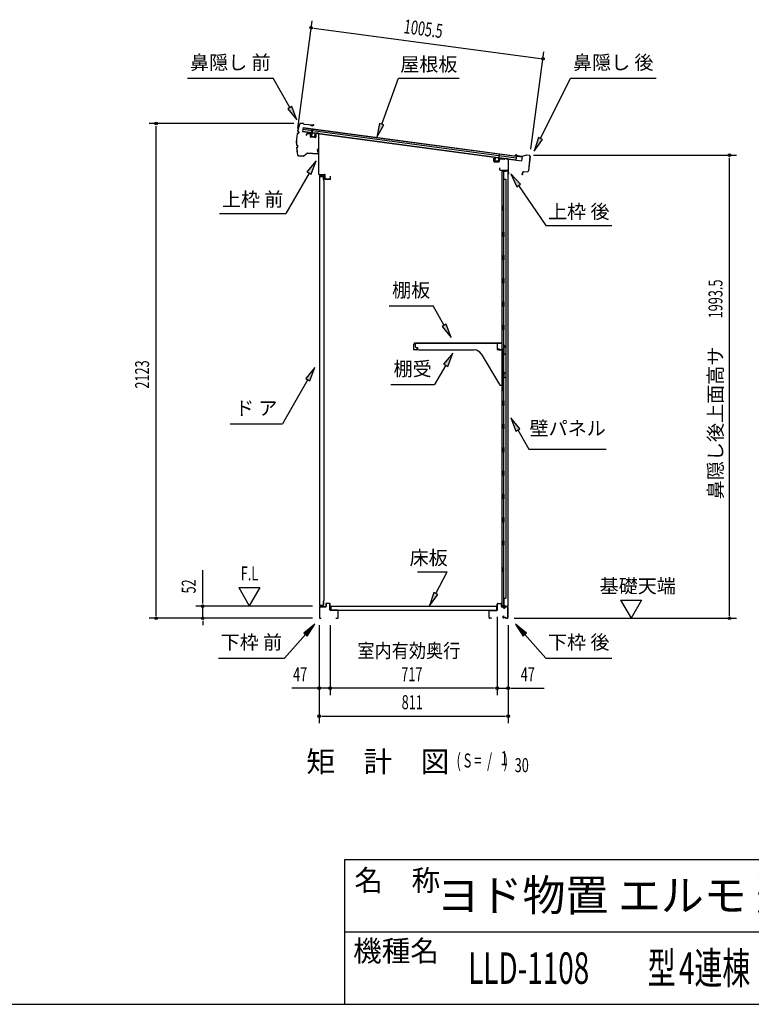
# Model space of a CAD drawing. Extents: x 325 to 12287, y 136 to 8432.
# Drawn here: x 6315 to 9456, y 310 to 4534 of the extents above; entities that cross this region are included whole.
import ezdxf
from ezdxf.enums import TextEntityAlignment as Align

# ---------------------------------------------------------------- set-up
doc = ezdxf.new("R2010")
doc.units = 0
doc.header["$LTSCALE"] = 30
doc.header["$MEASUREMENT"] = 0
for name, color, linetype in [('HIKIDASHI', 6, 'CONTINUOUS'), ('M1', 4, 'CONTINUOUS'), ('NAME', 20, 'CONTINUOUS'), ('SUNPOU', 4, 'CONTINUOUS'), ('WAKUMOJI-01', 130, 'CONTINUOUS'), ('WAKUSEN-01', 50, 'CONTINUOUS'), ('WAKUSEN-02', 130, 'CONTINUOUS'), ('上枠前', 2, 'CONTINUOUS'), ('上枠後', 3, 'CONTINUOUS'), ('下枠前', 3, 'CONTINUOUS'), ('下枠後', 3, 'CONTINUOUS'), ('壁', 2, 'CONTINUOUS'), ('屋根U1', 7, 'CONTINUOUS'), ('屋根桟', 5, 'CONTINUOUS'), ('床板', 7, 'CONTINUOUS'), ('扉', 2, 'CONTINUOUS'), ('棚受', 3, 'CONTINUOUS'), ('棚板', 6, 'CONTINUOUS'), ('鼻隠し前', 2, 'CONTINUOUS'), ('鼻隠し後', 3, 'CONTINUOUS')]:
    doc.layers.add(name, color=color, linetype=linetype)
doc.styles.add('00', font='ROMANS', dxfattribs={"width": 0.666667, "bigfont": 'BIGFONT'})
doc.styles.add('01', font='ROMANS', dxfattribs={"height": 3, "bigfont": 'BIGFONT'})
doc.styles.add('WAKUMOJI', font='SIMPLEX', dxfattribs={"height": 3, "bigfont": 'BIGFONT'})

msp = doc.modelspace()

# ---------------------------------------------------------------- linework, layer by layer
at = {"layer": 'HIKIDASHI'}
for p, q in [((7035, 4282.8), (7403, 4282.8)), ((7474.5, 4157.3), (7403, 4282.8)), ((7868.7, 4086), (7941.2, 4282.8)), ((7941.2, 4282.8), (8201.2, 4282.8)), ((8550.2, 4024.1), (8678.7, 4282.8)), ((8678.7, 4282.8), (9046.7, 4282.8)), ((7483.2, 4162.2), (7465.8, 4152.3)), ((7465.8, 4152.3), (7504.1, 4105.1)), ((7504.1, 4105.1), (7483.2, 4162.2)), ((7859.3, 4089.4), (7847.9, 4029.7)), ((7847.9, 4029.7), (7878.1, 4082.5)), ((7878.1, 4082.5), (7859.3, 4089.4)), ((8541.2, 4028.5), (8523.5, 3970.4)), ((8523.5, 3970.4), (8559.2, 4019.7)), ((8559.2, 4019.7), (8541.2, 4028.5)), ((7586.8, 3928.3), (7548.1, 3881.4)), ((7565.4, 3871.4), (7586.8, 3928.3)), ((7556.8, 3876.4), (7456.8, 3703.3)), ((7548.1, 3881.4), (7565.4, 3871.4)), ((8465, 3828.8), (8423.1, 3872.9)), ((8423.1, 3872.9), (8448.4, 3817.6)), ((8448.4, 3817.6), (8465, 3828.8)), ((8456.7, 3823.2), (8572.9, 3650.9)), ((7172.8, 3703.3), (7456.8, 3703.3)), ((8572.9, 3650.9), (8856.9, 3650.9)), ((7901.2, 3306), (8089.2, 3306)), ((8137.1, 3222.9), (8089.2, 3306)), ((8145.8, 3227.9), (8128.5, 3217.9)), ((8128.5, 3217.9), (8167.1, 3171)), ((8167.1, 3171), (8145.8, 3227.9)), ((8173.5, 3103.6), (8134.8, 3056.7)), ((8152.2, 3046.7), (8173.5, 3103.6)), ((7582.1, 3042.2), (7543.4, 2995.3)), ((7560.7, 2985.3), (7582.1, 3042.2)), ((8143.5, 3051.7), (8095.6, 2968.6)), ((8134.8, 3056.7), (8152.2, 3046.7)), ((7552.1, 2990.3), (7442.4, 2800.3)), ((7543.4, 2995.3), (7560.7, 2985.3)), ((7907.6, 2968.6), (8095.6, 2968.6)), ((7218.4, 2800.3), (7442.4, 2800.3)), ((8461.8, 2779.3), (8423.1, 2826.3)), ((8423.1, 2826.3), (8444.5, 2769.3)), ((8444.5, 2769.3), (8461.8, 2779.3)), ((8453.1, 2774.3), (8501.1, 2691.3)), ((8501.1, 2691.3), (8833.1, 2691.3)), ((8023.1, 2165.6), (8150.2, 2165.6)), ((8101.6, 2072.6), (8150.2, 2165.6)), ((8092.7, 2077.3), (8073.7, 2019.5)), ((8110.4, 2068), (8092.7, 2077.3)), ((8073.7, 2019.5), (8110.4, 2068)), ((7581.5, 1940.8), (7534.1, 1902.8)), ((7534.1, 1902.8), (7549, 1889.5)), ((7549, 1889.5), (7581.5, 1940.8)), ((8490.5, 1902.8), (8443, 1940.8)), ((8443, 1940.8), (8475.6, 1889.5)), ((8475.6, 1889.5), (8490.5, 1902.8)), ((7541.5, 1896.2), (7451.6, 1795.8)), ((8483.1, 1896.2), (8572.9, 1795.8)), ((7167.6, 1795.8), (7451.6, 1795.8)), ((8572.9, 1795.8), (8856.9, 1795.8))]:
    msp.add_line(p, q, dxfattribs=at)
for points in [[(7465.8, 4152.3), (7483.2, 4162.2), (7504.1, 4105.1)], [(7859.3, 4089.4), (7878.1, 4082.5), (7847.9, 4029.7)], [(8541.2, 4028.5), (8559.2, 4019.7), (8523.5, 3970.4)], [(7565.4, 3871.4), (7548.1, 3881.4), (7586.8, 3928.3)], [(8465, 3828.8), (8448.4, 3817.6), (8423.1, 3872.9)], [(8128.5, 3217.9), (8145.8, 3227.9), (8167.1, 3171)], [(8152.2, 3046.7), (8134.8, 3056.7), (8173.5, 3103.6)], [(7560.7, 2985.3), (7543.4, 2995.3), (7582.1, 3042.2)], [(8461.8, 2779.3), (8444.5, 2769.3), (8423.1, 2826.3)], [(8092.7, 2077.3), (8110.4, 2068), (8073.7, 2019.5)], [(7549, 1889.5), (7534.1, 1902.8), (7581.5, 1940.8)], [(8490.5, 1902.8), (8475.6, 1889.5), (8443, 1940.8)]]:
    msp.add_solid(points, dxfattribs=at)
at = {"layer": 'SUNPOU'}
for p, q in [((7508.5, 4067.6), (7570.1, 4528.7)), ((7577.3, 4497.5), (8550.2, 4367.5)), ((8509.5, 3978.6), (8565.3, 4395.7)), ((7491.2, 4089.1), (6870.3, 4089.1)), ((6900.3, 1977.5), (6900.3, 4077.9)), ((8520.9, 3953.3), (9391.7, 3953.3)), ((9361.7, 1977.5), (9361.7, 3942)), ((7100.3, 2029.7), (7100.3, 2173.2)), ((7255.1, 2097.8), (7300.1, 2019.9)), ((7255.1, 2097.8), (7345.1, 2097.8)), ((7345.1, 2097.8), (7300.1, 2019.9)), ((8894.4, 2044.2), (8984.4, 2044.2)), ((8894.4, 2044.2), (8939.4, 1966.3)), ((8984.4, 2044.2), (8939.4, 1966.3)), ((7571.3, 2018.5), (7070.3, 2018.5)), ((7100.3, 1966.3), (7100.3, 2018.5)), ((7571.3, 1966.3), (6870.3, 1966.3)), ((7100.3, 1955), (7100.3, 1936.3)), ((8364.5, 1973.3), (8364.5, 1636.3)), ((8437.3, 1966.3), (9391.7, 1966.3)), ((7600.5, 1936.3), (7600.5, 1516.3)), ((7647.5, 1936.3), (7647.5, 1636.3)), ((8411.5, 1936.3), (8411.5, 1516.3)), ((8353.1, 1666.3), (7482.4, 1666.3)), ((8364.5, 1666.3), (8411.5, 1666.3)), ((8422.8, 1666.3), (8566.3, 1666.3)), ((7611.8, 1546.3), (8400.3, 1546.3))]:
    msp.add_line(p, q, dxfattribs=at)
for centre in [(6900.3, 4089.1), (9361.7, 3953.3), (7100.3, 2018.5), (6900.3, 1966.3), (7100.3, 1966.3), (9361.7, 1966.3), (7600.5, 1666.3), (7647.5, 1666.3), (8364.5, 1666.3), (8411.5, 1666.3), (7600.5, 1546.3), (8411.5, 1546.3)]:
    msp.add_circle(centre, 5.62, dxfattribs=at)
for centre in [(7566.1, 4499), (8561.3, 4366)]:
    msp.add_arc(centre, 5.63, 172.3854091321471, 172.3853931504598, dxfattribs=at)
at = {"layer": 'WAKUSEN-01'}
for p, q in [((7710, 931.5), (12286.5, 931.5)), ((7710, 310.5), (7710, 931.5)), ((325.5, 310.5), (12286.5, 310.5))]:
    msp.add_line(p, q, dxfattribs=at)
at = {"layer": 'WAKUSEN-02'}
msp.add_line((7710, 621), (10075.5, 621), dxfattribs=at)
at = {"layer": '上枠前'}
for p, q in [((7546.5, 4039.1), (7546.5, 4042.9)), ((7546.5, 4039.1), (7547.5, 4039.1)), ((7547.5, 4039.1), (7547.5, 4042.9)), ((7561.6, 4043.1), (7548.6, 4043.9)), ((7561.7, 4044.1), (7548.7, 4044.9)), ((7562.5, 4032), (7562.5, 4042.1)), ((7563.5, 4032), (7563.5, 4042.1)), ((7583.4, 4028.8), (7564.4, 4030)), ((7583.5, 4029.8), (7564.5, 4031)), ((7584.5, 4045.6), (7584.5, 4030.8)), ((7585.5, 4045.6), (7585.5, 4030.8)), ((7597.6, 4045.9), (7586.6, 4046.6)), ((7597.7, 4046.9), (7586.7, 4047.6)), ((7598.5, 3871.2), (7598.5, 4044.9)), ((7599.5, 3871.2), (7599.5, 4044.9)), ((7600.5, 3870.2), (7623.5, 3870.2)), ((7600.5, 3869.2), (7623.5, 3869.2)), ((7624.5, 3851.2), (7624.5, 3868.2)), ((7625.5, 3851.2), (7625.5, 3868.2)), ((7647.5, 3850.2), (7626.5, 3850.2)), ((7647.5, 3849.2), (7626.5, 3849.2)), ((7648.5, 3851.2), (7648.5, 3863.2)), ((7648.5, 3863.2), (7649.5, 3863.2)), ((7649.5, 3851.2), (7649.5, 3863.2))]:
    msp.add_line(p, q, dxfattribs=at)
for centre, radius, start, end in [((7548.5, 4042.9), 2, 86.5, 180), ((7548.5, 4042.9), 1, 86.5, 180), ((7561.5, 4042.1), 1, 0, 86.5), ((7561.5, 4042.1), 2, 0, 86.5), ((7564.5, 4032), 2, 180, 266.5), ((7564.5, 4032), 1, 180, 266.5), ((7583.5, 4030.8), 2, 266.5, 0), ((7583.5, 4030.8), 1, 266.5, 0), ((7586.5, 4045.6), 2, 86.5, 180), ((7586.5, 4045.6), 1, 86.5, 180), ((7597.5, 4044.9), 1, 0, 86.5), ((7597.5, 4044.9), 2, 0, 86.5), ((7600.5, 3871.2), 2, 180, 270), ((7600.5, 3871.2), 1, 180, 270), ((7623.5, 3868.2), 2, 0, 90), ((7623.5, 3868.2), 1, 0, 90), ((7626.5, 3851.2), 2, 180, 270), ((7626.5, 3851.2), 1, 180, 270), ((7647.5, 3851.2), 2, 270, 0), ((7647.5, 3851.2), 1, 270, 0)]:
    msp.add_arc(centre, radius, start, end, dxfattribs=at)
at = {"layer": '上枠後'}
for p, q in [((8349.9, 3926.6), (8349.9, 3939.6)), ((8350.7, 3926.6), (8350.7, 3939.6)), ((8371.9, 3933.5), (8371.9, 3925.5)), ((8372.7, 3933.5), (8372.7, 3925.5)), ((8375.9, 3936.5), (8394.4, 3935.4)), ((8376, 3937.3), (8394.5, 3936.2)), ((8395.3, 3936.5), (8397.4, 3938.6)), ((8395.8, 3935.9), (8397.9, 3938)), ((8398.7, 3938.3), (8408.3, 3937.7)), ((8398.8, 3939.1), (8408.4, 3938.5)), ((8411.1, 3934.7), (8411.1, 3875.3)), ((8411.9, 3934.7), (8411.9, 3881.7)), ((8351.6, 3924.8), (8370.8, 3923.7)), ((8351.7, 3925.6), (8370.9, 3924.5)), ((8373.8, 3897.9), (8373.8, 3892.1)), ((8374.6, 3897.9), (8374.6, 3892.1)), ((8377.6, 3889.1), (8408.3, 3889.1)), ((8377.6, 3888.3), (8408.3, 3888.3)), ((8410.3, 3886.3), (8410.3, 3875.3)), ((8411.2, 3881), (8413.5, 3875.7)), ((8412.1, 3880.9), (8414.2, 3876.1))]:
    msp.add_line(p, q, dxfattribs=at)
for centre, radius, start, end in [((8350.3, 3939.6), 0.4, 0, 180), ((8375.7, 3933.5), 3.8, 86.4848, 180), ((8375.7, 3933.5), 3, 86.4848, 180), ((8394.6, 3937.2), 1.8, 266.4848, 315), ((8394.6, 3937.2), 1, 266.4848, 315), ((8398.6, 3937.3), 1.8, 86.4848, 135), ((8398.6, 3937.3), 1, 86.4848, 135), ((8408.1, 3934.7), 3, 0, 86.4848), ((8408.1, 3934.7), 3.8, 0, 86.4848), ((8351.7, 3926.6), 1.8, 180, 266.4862), ((8351.7, 3926.6), 1, 180, 266.4862), ((8370.9, 3925.5), 1.8, 266.4862, 0), ((8370.9, 3925.5), 1, 266.4862, 0), ((8374.2, 3897.9), 0.4, 0, 180), ((8377.6, 3892.1), 3.8, 180, 270), ((8377.6, 3892.1), 3, 180, 270), ((8408.3, 3886.3), 2.8, 0, 90), ((8408.3, 3886.3), 2, 0, 90), ((8412.3, 3875.3), 2, 180, 23.597), ((8413.9, 3881.7), 2.8, 180, 203.24), ((8412.3, 3875.3), 1.2, 180, 22.7792), ((8413.9, 3881.7), 2, 180, 203.24)]:
    msp.add_arc(centre, radius, start, end, dxfattribs=at)
at = {"layer": '下枠前'}
for p, q in [((7629, 2028.3), (7629, 2017.3)), ((7630, 2028.3), (7630, 2017.3)), ((7645.5, 2030.3), (7631, 2030.3)), ((7645.5, 2029.3), (7631, 2029.3)), ((7646.5, 2002.3), (7646.5, 2028.3)), ((7647.5, 2002.3), (7647.5, 2028.3)), ((7601.5, 2014.3), (7601.5, 1968.3)), ((7602.5, 2014.3), (7602.5, 1968.3)), ((7603.5, 2016.3), (7628, 2016.3)), ((7603.5, 2015.3), (7628, 2015.3)), ((7680.5, 2001.3), (7648.5, 2001.3)), ((7680.5, 2000.3), (7648.5, 2000.3)), ((7681.5, 1968.3), (7681.5, 1999.3)), ((7682.5, 1968.3), (7682.5, 1999.3)), ((7603.5, 1967.3), (7609.5, 1967.3)), ((7603.5, 1966.3), (7609.5, 1966.3)), ((7609.5, 1967.3), (7609.5, 1966.3)), ((7672.5, 1967.3), (7672.5, 1966.3)), ((7672.5, 1967.3), (7680.5, 1967.3)), ((7672.5, 1966.3), (7680.5, 1966.3))]:
    msp.add_line(p, q, dxfattribs=at)
for centre, radius, start, end in [((7631, 2028.3), 2, 90, 180), ((7631, 2028.3), 1, 90, 180), ((7645.5, 2028.3), 2, 0, 90), ((7645.5, 2028.3), 1, 0, 90), ((7603.5, 2014.3), 2, 90, 180), ((7603.5, 2014.3), 1, 90, 180), ((7628, 2017.3), 2, 270, 0), ((7628, 2017.3), 1, 270, 0), ((7648.5, 2002.3), 2, 180, 270), ((7648.5, 2002.3), 1, 180, 270), ((7680.5, 1999.3), 2, 0, 90), ((7680.5, 1999.3), 1, 0, 90), ((7603.5, 1968.3), 2, 180, 270), ((7603.5, 1968.3), 1, 180, 270), ((7680.5, 1968.3), 2, 270, 0), ((7680.5, 1968.3), 1, 270, 0)]:
    msp.add_arc(centre, radius, start, end, dxfattribs=at)
at = {"layer": '下枠後'}
for p, q in [((8367.5, 2030.3), (8380, 2030.3)), ((8367.5, 2029.3), (8380, 2029.3)), ((8329.5, 1969.3), (8329.5, 1998.1)), ((8330.5, 1969.3), (8330.5, 1998.1)), ((8332.7, 2001.3), (8362.5, 2001.3)), ((8332.7, 2000.3), (8362.5, 2000.3)), ((8364.5, 2003.3), (8364.5, 2027.3)), ((8365.5, 2003.3), (8365.5, 2027.3)), ((8382, 2027.3), (8382, 2018.3)), ((8383, 2027.3), (8383, 2018.3)), ((8385, 2016.3), (8388.5, 2016.3)), ((8385, 2015.3), (8388.5, 2015.3)), ((8393.5, 2011.3), (8395.5, 2011.3)), ((8393.5, 2010.3), (8395.5, 2010.3)), ((8407.5, 2016.3), (8400.5, 2016.3)), ((8407.5, 2015.3), (8400.5, 2015.3)), ((8409.5, 2013.3), (8409.5, 1969.3)), ((8410.5, 2013.3), (8410.5, 1969.3)), ((8339, 1967.3), (8332.5, 1967.3)), ((8339, 1966.3), (8332.5, 1966.3)), ((8391.2, 1976.7), (8388.9, 1972.8)), ((8392.1, 1976.2), (8389.8, 1972.3)), ((8399.9, 1969.3), (8391.5, 1969.3)), ((8399.9, 1968.3), (8391.5, 1968.3)), ((8401, 1967.4), (8400.8, 1967.7)), ((8401.9, 1967.8), (8401.7, 1968.2)), ((8407.5, 1967.3), (8402.8, 1967.3)), ((8407.5, 1966.3), (8402.8, 1966.3))]:
    msp.add_line(p, q, dxfattribs=at)
for centre, radius, start, end in [((8367.5, 2027.3), 3, 90, 180), ((8367.5, 2027.3), 2, 90, 180), ((8380, 2027.3), 3, 0, 90), ((8380, 2027.3), 2, 0, 90), ((8332.7, 1998.1), 3.2, 90, 180), ((8332.7, 1998.1), 2.2, 89.9984, 180), ((8362.5, 2003.3), 3, 270, 0), ((8362.5, 2003.3), 2, 270, 0), ((8385, 2018.3), 3, 180, 270), ((8385, 2018.3), 2, 180, 270), ((8388.5, 2013.3), 3, 0, 90), ((8388.5, 2013.3), 2, 0, 90), ((8393.5, 2013.3), 3, 180, 270), ((8393.5, 2013.3), 2, 180, 270), ((8395.5, 2013.3), 2, 270, 0), ((8395.5, 2013.3), 3, 270, 0), ((8400.5, 2013.3), 3, 90, 180), ((8400.5, 2013.3), 2, 90, 180), ((8407.5, 2013.3), 3, 0, 90), ((8407.5, 2013.3), 2, 0, 90), ((8332.5, 1969.3), 3, 180, 270), ((8332.5, 1969.3), 2, 180, 270), ((8339, 1966.8), 0.5, 270, 90), ((8391.5, 1971.3), 3, 150, 270), ((8391.5, 1971.3), 2, 150, 270), ((8391.6, 1976.4), 0.5, 330, 150), ((8399.9, 1967.3), 2, 26.5651, 90), ((8399.9, 1967.3), 1, 26.5651, 90), ((8402.8, 1968.3), 2, 206.5651, 270), ((8402.8, 1968.3), 1, 206.5651, 270), ((8407.5, 1969.3), 3, 270, 0), ((8407.5, 1969.3), 2, 270, 0)]:
    msp.add_arc(centre, radius, start, end, dxfattribs=at)
at = {"layer": '壁'}
for p, q in [((8385.6, 3886.3), (8408.6, 3886.3)), ((8385.6, 3885.8), (8410.1, 3885.8)), ((8391.1, 3885.3), (8391.1, 3885.8)), ((8410.1, 3885.8), (8410.1, 2016.8)), ((8399.1, 3883.3), (8385.1, 3883.3)), ((8385.1, 3883.3), (8385.1, 2019.3)), ((8385.6, 3885.3), (8391.1, 3885.3)), ((8392.1, 3883.3), (8392.1, 3623.3)), ((8392.1, 3850.3), (8402.1, 3850.3)), ((8392.6, 3850.3), (8392.6, 3883.3)), ((8400.1, 3884.3), (8400.1, 3884.8)), ((8402.1, 3850.3), (8402.1, 2052.3)), ((8385.1, 3733.8), (8388.1, 3733.8)), ((8385.1, 3718.8), (8388.1, 3718.8)), ((8385.6, 3733.8), (8385.6, 3718.8)), ((8388.1, 3733.8), (8388.1, 3718.8)), ((8390.1, 3603.3), (8390.1, 3623.3)), ((8394.1, 3623.3), (8390.1, 3623.3)), ((8394.1, 3603.3), (8390.1, 3603.3)), ((8392.1, 3603.3), (8392.1, 3523.8)), ((8394.1, 3603.3), (8394.1, 3623.3)), ((8390.1, 3503.3), (8390.1, 3523.3)), ((8394.1, 3523.3), (8390.1, 3523.3)), ((8394.1, 3503.3), (8394.1, 3523.3)), ((8394.1, 3503.3), (8390.1, 3503.3)), ((8392.1, 3502.8), (8392.1, 3423.8)), ((8394.1, 3423.3), (8390.1, 3423.3)), ((8390.1, 3403.3), (8390.1, 3423.3)), ((8394.1, 3403.3), (8394.1, 3423.3)), ((8394.1, 3403.3), (8390.1, 3403.3)), ((8392.1, 3402.8), (8392.1, 3323.8)), ((8394.1, 3323.3), (8390.1, 3323.3)), ((8390.1, 3303.3), (8390.1, 3323.3)), ((8394.1, 3303.3), (8390.1, 3303.3)), ((8392.1, 3302.8), (8392.1, 3223.8)), ((8394.1, 3303.3), (8394.1, 3323.3)), ((8394.1, 3223.3), (8390.1, 3223.3)), ((8390.1, 3203.3), (8390.1, 3223.3)), ((8394.1, 3203.3), (8394.1, 3223.3)), ((8394.1, 3203.3), (8390.1, 3203.3)), ((8392.1, 3202.8), (8392.1, 3123.3)), ((8390.1, 3103.3), (8390.1, 3123.3)), ((8394.1, 3123.3), (8390.1, 3123.3)), ((8394.1, 3103.3), (8390.1, 3103.3)), ((8392.1, 3103.3), (8392.1, 3023.3)), ((8394.1, 3103.3), (8394.1, 3123.3)), ((8394.1, 3023.3), (8390.1, 3023.3)), ((8390.1, 3003.3), (8390.1, 3023.3)), ((8394.1, 3003.3), (8390.1, 3003.3)), ((8392.1, 3003.3), (8392.1, 2899.3)), ((8394.1, 3003.3), (8394.1, 3023.3)), ((8385.1, 2958.8), (8388.1, 2958.8)), ((8385.6, 2958.8), (8385.6, 2943.8)), ((8388.1, 2958.8), (8388.1, 2943.8)), ((8385.1, 2943.8), (8388.1, 2943.8)), ((8394.1, 2899.3), (8390.1, 2899.3)), ((8390.1, 2879.3), (8390.1, 2899.3)), ((8394.1, 2879.3), (8390.1, 2879.3)), ((8392.1, 2879.3), (8392.1, 2799.3)), ((8394.1, 2879.3), (8394.1, 2899.3)), ((8394.1, 2799.3), (8390.1, 2799.3)), ((8390.1, 2779.3), (8390.1, 2799.3)), ((8394.1, 2779.3), (8394.1, 2799.3)), ((8394.1, 2779.3), (8390.1, 2779.3)), ((8392.1, 2779.3), (8392.1, 2699.8)), ((8394.1, 2699.3), (8390.1, 2699.3)), ((8390.1, 2679.3), (8390.1, 2699.3)), ((8394.1, 2679.3), (8390.1, 2679.3)), ((8392.1, 2678.8), (8392.1, 2599.8)), ((8394.1, 2679.3), (8394.1, 2699.3)), ((8394.1, 2599.3), (8390.1, 2599.3)), ((8390.1, 2579.3), (8390.1, 2599.3)), ((8394.1, 2579.3), (8390.1, 2579.3)), ((8392.1, 2578.8), (8392.1, 2499.8)), ((8394.1, 2579.3), (8394.1, 2599.3)), ((8394.1, 2499.3), (8390.1, 2499.3)), ((8390.1, 2479.3), (8390.1, 2499.3)), ((8394.1, 2479.3), (8394.1, 2499.3)), ((8394.1, 2479.3), (8390.1, 2479.3)), ((8392.1, 2478.8), (8392.1, 2399.8)), ((8394.1, 2399.3), (8390.1, 2399.3)), ((8390.1, 2379.3), (8390.1, 2399.3)), ((8394.1, 2379.3), (8390.1, 2379.3)), ((8392.1, 2378.8), (8392.1, 2299.3)), ((8394.1, 2379.3), (8394.1, 2399.3)), ((8390.1, 2279.3), (8390.1, 2299.3)), ((8394.1, 2299.3), (8390.1, 2299.3)), ((8394.1, 2279.3), (8394.1, 2299.3)), ((8394.1, 2279.3), (8390.1, 2279.3)), ((8392.1, 2279.3), (8392.1, 2019.3)), ((8385.1, 2183.8), (8388.1, 2183.8)), ((8385.1, 2168.8), (8388.1, 2168.8)), ((8385.6, 2183.8), (8385.6, 2168.8)), ((8388.1, 2183.8), (8388.1, 2168.8)), ((8392.1, 2052.3), (8402.1, 2052.3)), ((8392.6, 2052.3), (8392.6, 2019.3)), ((8399.1, 2019.3), (8385.1, 2019.3)), ((8385.6, 2017.3), (8391.1, 2017.3)), ((8385.6, 2016.8), (8410.1, 2016.8)), ((8385.6, 2016.3), (8408.6, 2016.3)), ((8391.1, 2017.3), (8391.1, 2016.8)), ((8400.1, 2018.3), (8400.1, 2017.8))]:
    msp.add_line(p, q, dxfattribs=at)
for centre, radius, start, end in [((8385.6, 3885.8), 0.5, 90, 270), ((8401.1, 3884.8), 1, 90, 180), ((8408.6, 3884.8), 1.5, 41.8103, 90), ((8399.1, 3884.3), 1, 270, 0), ((8398.1, 3726.3), 4.5, 332.7682, 27.2318), ((8398.1, 2951.3), 4.5, 332.7682, 27.2318), ((8398.1, 2176.3), 4.5, 332.7682, 27.2318), ((8385.6, 2016.8), 0.5, 90, 270), ((8399.1, 2018.3), 1, 0, 90), ((8401.1, 2017.8), 1, 180, 270), ((8408.6, 2017.8), 1.5, 270, 318.1897)]:
    msp.add_arc(centre, radius, start, end, dxfattribs=at)
at = {"layer": '屋根U1'}
for p, q in [((7531.2, 4072), (7528.8, 4054.2)), ((7529, 4055.7), (8444.8, 3933.2)), ((7530.1, 4064.1), (8446, 3941.6)), ((7531, 4070.5), (8446.8, 3948.1)), ((7531.2, 4072), (8471.8, 3946.3)), ((7528.8, 4054.2), (8469.4, 3928.4)), ((8446.8, 3948.1), (8444.8, 3933.2)), ((8471.8, 3946.3), (8469.4, 3928.4))]:
    msp.add_line(p, q, dxfattribs=at)
at = {"layer": '屋根桟', "color": 2}
for p, q in [((7571.6, 4065.1), (7567.4, 4033.9)), ((7568.4, 4048.6), (7570.6, 4065.2)), ((7570.6, 4065.2), (7571.6, 4065.1)), ((7548.5, 4050.5), (7548.6, 4051.5)), ((7548.5, 4050.5), (7567.3, 4048)), ((7548.6, 4051.5), (7567.5, 4049)), ((7551.4, 4050.2), (7553, 4048.8)), ((7552.1, 4051), (7553.7, 4049.6)), ((7555.6, 4047.6), (7559.6, 4047.1)), ((7555.8, 4048.6), (7559.7, 4048.1)), ((7563.9, 4049.4), (7562, 4048.5)), ((7564.3, 4048.5), (7562.4, 4047.6)), ((7568.2, 4046.9), (7566.5, 4034)), ((7568.2, 4031.8), (7580.1, 4030.2)), ((7568.3, 4032.7), (7580.2, 4031.2)), ((7570.6, 4032.4), (7570.8, 4034.2)), ((7570.8, 4034.2), (7578.2, 4033.2)), ((7571.8, 4032.3), (7572, 4034.1)), ((7576.7, 4031.6), (7577, 4033.4)), ((7577.9, 4031.5), (7578.2, 4033.2)), ((7581.3, 4032), (7583, 4044.9)), ((7582.3, 4031.9), (7584, 4044.8)), ((7583, 4044.9), (7584, 4044.8)), ((8354.4, 3928.7), (8356.2, 3941.5)), ((8355.4, 3928.5), (8357.2, 3941.4)), ((8357.2, 3941.4), (8356.2, 3941.5)), ((8358.6, 3927.1), (8358.8, 3928.9)), ((8358.8, 3928.9), (8366.2, 3927.9)), ((8359.8, 3926.9), (8360, 3928.7)), ((8364.7, 3926.3), (8365, 3928.1)), ((8365.9, 3926.1), (8366.2, 3927.9)), ((8373.5, 3957.9), (8369.3, 3926.7)), ((8372, 3939.4), (8370.3, 3926.5)), ((8372.3, 3941.1), (8374.5, 3957.8)), ((8392, 3937.8), (8373.2, 3940.3)), ((8392.1, 3938.8), (8373.3, 3941.3)), ((8374.5, 3957.8), (8373.5, 3957.9)), ((8376.2, 3940), (8377.8, 3938.6)), ((8376.9, 3940.7), (8378.4, 3939.3)), ((8384.3, 3936.9), (8380.4, 3937.4)), ((8384.5, 3937.8), (8380.5, 3938.4)), ((8388.6, 3939.1), (8386.8, 3938.2)), ((8389.1, 3938.2), (8387.2, 3937.3)), ((8392, 3937.8), (8392.1, 3938.8)), ((8368.1, 3924.8), (8356.2, 3926.4)), ((8368.2, 3925.8), (8356.3, 3927.4))]:
    msp.add_line(p, q, dxfattribs=at)
for centre, radius, start, end in [((7556.3, 4052.6), 5, 228.6953, 262.3854), ((7556.3, 4052.6), 4, 228.6953, 262.3854), ((7560.2, 4052.1), 5, 262.3854, 296.0755), ((7560.2, 4052.1), 4, 262.3854, 296.0755), ((7568.4, 4033.7), 2, 172.3854, 262.3854), ((7567.2, 4047), 1, 352.3854, 82.3854), ((7568.4, 4033.7), 1, 172.3854, 262.3854), ((7567.2, 4047), 2, 352.3854, 82.3854), ((7570.8, 4032.4), 1, 262.3854, 352.3854), ((7577.7, 4031.5), 1, 172.3854, 262.3854), ((7580.3, 4032.1), 2, 262.3854, 352.3854), ((7580.3, 4032.1), 1, 262.3854, 352.3854), ((8356.4, 3928.4), 2, 172.3854, 262.3854), ((8356.4, 3928.4), 1, 172.3854, 262.3854), ((8373, 3939.3), 2, 82.3854, 172.3854), ((8373, 3939.3), 1, 82.3854, 172.3854), ((8381.1, 3942.3), 5, 228.6953, 262.3854), ((8381.1, 3942.3), 4, 228.6953, 262.3854), ((8385, 3941.8), 5, 262.3854, 296.0755), ((8385, 3941.8), 4, 262.3854, 296.0755), ((8358.8, 3927.1), 1, 262.3854, 352.3854), ((8365.7, 3926.1), 1, 172.3854, 262.3854), ((8368.3, 3926.8), 2, 262.3854, 352.3854), ((8368.3, 3926.8), 1, 262.3854, 352.3854)]:
    msp.add_arc(centre, radius, start, end, dxfattribs=at)
at = {"layer": '床板'}
for p, q in [((7650.3, 2018.5), (8361.8, 2018.5)), ((7650.3, 2018.5), (7650.3, 2001.5)), ((7650.3, 2001.5), (8361.8, 2001.5)), ((8361.8, 2018.5), (8361.8, 2001.5))]:
    msp.add_line(p, q, dxfattribs=at)
at = {"layer": '扉'}
for p, q in [((7601.5, 3861.2), (7601.5, 2023.2)), ((7601.5, 3861.2), (7616.5, 3861.2)), ((7603.5, 3863.2), (7617.5, 3863.2)), ((7603.5, 3862.6), (7617.5, 3862.6)), ((7618.5, 3859.2), (7618.5, 3845.2)), ((7618.9, 3848.2), (7618.9, 3861.2)), ((7619.5, 3848.2), (7618.9, 3848.2)), ((7619.5, 3861.2), (7619.5, 3848.2)), ((7620.5, 3843.2), (7622.5, 3843.2)), ((7622.5, 2041.2), (7622.5, 3843.2)), ((7618.5, 2025.2), (7618.5, 2039.2)), ((7619.5, 2036.2), (7618.9, 2036.2)), ((7618.9, 2036.2), (7618.9, 2023.2)), ((7619.5, 2023.2), (7619.5, 2036.2)), ((7620.5, 2041.2), (7622.5, 2041.2)), ((7601.5, 2023.2), (7616.5, 2023.2)), ((7603.5, 2021.8), (7617.5, 2021.8)), ((7603.5, 2021.2), (7617.5, 2021.2))]:
    msp.add_line(p, q, dxfattribs=at)
for centre, radius, start, end in [((7603.5, 3861.2), 2, 90, 180), ((7603.5, 3861.2), 1.4, 90, 180), ((7616.5, 3859.2), 2, 0, 90), ((7617.5, 3861.2), 2, 0, 90), ((7617.5, 3861.2), 1.4, 0, 90), ((7620.5, 3845.2), 2, 180, 270), ((7620.5, 2039.2), 2, 90, 180), ((7603.5, 2023.2), 2, 180, 270), ((7603.5, 2023.2), 1.4, 180, 270), ((7616.5, 2025.2), 2, 270, 0), ((7617.5, 2023.2), 2, 270, 0), ((7617.5, 2023.2), 1.4, 270, 0)]:
    msp.add_arc(centre, radius, start, end, dxfattribs=at)
at = {"layer": '棚受'}
for p, q in [((8366.1, 3146.3), (8013.1, 3146.3)), ((8013.1, 3146.3), (8013.1, 3132.3)), ((8018.1, 3127.3), (8023.1, 3127.3)), ((8023.1, 3127.3), (8023.1, 3122.3)), ((8366.1, 3119.3), (8366.1, 3146.3)), ((8392.6, 3135.3), (8392.6, 3119.3)), ((8402.3, 3127.8), (8396.3, 3136.4)), ((8402.6, 3103.4), (8402.6, 3126.7)), ((8028.1, 3117.3), (8266.3, 3117.3)), ((8296.3, 3100.2), (8374.7, 2968.7)), ((8390.6, 3117.3), (8368.1, 3117.3)), ((8387.9, 3100.9), (8390.6, 3102.9)), ((8390.3, 3095.9), (8387.9, 3097.7)), ((8391.1, 3017.3), (8391.1, 3094.3)), ((8391.8, 3103.3), (8392.6, 3103.3)), ((8392.6, 3103.3), (8393.6, 3101.3)), ((8393.6, 3101.3), (8393.6, 3100.3)), ((8396.7, 3098.6), (8401.7, 3101.7)), ((8387.9, 3000.9), (8390.6, 3002.9)), ((8397.6, 3017.3), (8391.1, 3017.3)), ((8391.8, 3003.3), (8392.6, 3003.3)), ((8392.6, 3003.3), (8393.6, 3001.3)), ((8393.6, 3001.3), (8393.6, 3000.3)), ((8396.7, 2998.6), (8401.7, 3001.7)), ((8402.6, 3003.4), (8402.6, 3012.3)), ((8379, 2966.3), (8389.1, 2966.3)), ((8390.3, 2995.9), (8387.9, 2997.7)), ((8391.1, 2968.3), (8391.1, 2994.3))]:
    msp.add_line(p, q, dxfattribs=at)
for centre, radius, start, end in [((8018.1, 3132.3), 5, 180, 270), ((8394.6, 3135.3), 2, 34.8179, 180), ((8400.6, 3126.7), 2, 0, 34.8179), ((8028.1, 3122.3), 5, 180, 270), ((8266.3, 3082.3), 35, 30.7961, 90), ((8368.1, 3119.3), 2, 180, 270), ((8389.1, 3099.3), 2, 126.8699, 233.1301), ((8389.1, 3094.3), 2, 0, 53.1301), ((8390.6, 3119.3), 2, 270, 0), ((8391.8, 3101.3), 2, 90, 126.8699), ((8395.6, 3100.3), 2, 180, 301.8908), ((8400.6, 3103.4), 2, 301.8908, 360), ((8389.1, 2999.3), 2, 126.8699, 233.1301), ((8391.8, 3001.3), 2, 90, 126.8699), ((8395.6, 3000.3), 2, 180, 301.8908), ((8397.6, 3012.3), 5, 0, 90), ((8400.6, 3003.4), 2, 301.8908, 360), ((8379, 2971.3), 5, 210.7961, 270), ((8389.1, 2968.3), 2, 270, 0), ((8389.1, 2994.3), 2, 0, 53.1301)]:
    msp.add_arc(centre, radius, start, end, dxfattribs=at)
at = {"layer": '棚板'}
for p, q in [((8006.1, 3119.3), (8006.1, 3141.7)), ((8006.7, 3119.3), (8006.7, 3141.7)), ((8011.7, 3147.3), (8380.5, 3147.3)), ((8011.7, 3146.7), (8380.5, 3146.7)), ((8385.5, 3119.3), (8385.5, 3141.7)), ((8386.1, 3119.3), (8386.1, 3141.7)), ((8019.1, 3117.9), (8008.1, 3117.9)), ((8019.1, 3117.3), (8008.1, 3117.3)), ((8020.5, 3124.3), (8020.5, 3119.3)), ((8021.1, 3124.3), (8020.5, 3124.3)), ((8021.1, 3119.3), (8021.1, 3124.3)), ((8371.1, 3124.3), (8371.7, 3124.3)), ((8371.1, 3119.3), (8371.1, 3124.3)), ((8371.7, 3124.3), (8371.7, 3119.3)), ((8373.1, 3117.9), (8384.1, 3117.9)), ((8373.1, 3117.3), (8384.1, 3117.3))]:
    msp.add_line(p, q, dxfattribs=at)
for centre, radius, start, end in [((8011.7, 3141.7), 5.6, 90, 180), ((8011.7, 3141.7), 5, 90, 180), ((8380.5, 3141.7), 5.6, 0, 90), ((8380.5, 3141.7), 5, 0, 90), ((8008.1, 3119.3), 2, 180, 270), ((8008.1, 3119.3), 1.4, 180, 270), ((8019.1, 3119.3), 2, 270, 0), ((8019.1, 3119.3), 1.4, 270, 0), ((8373.1, 3119.3), 2, 180, 270), ((8373.1, 3119.3), 1.4, 180, 270), ((8384.1, 3119.3), 1.4, 270, 0), ((8384.1, 3119.3), 2, 270, 0)]:
    msp.add_arc(centre, radius, start, end, dxfattribs=at)
at = {"layer": '鼻隠し前'}
for p, q in [((7509.2, 4055), (7511.8, 4053.5)), ((7509.4, 4055.5), (7512.1, 4054)), ((7521.5, 4089.6), (7531, 4089)), ((7521.6, 4090.1), (7531.1, 4089.5)), ((7532.6, 4088), (7533.2, 4086.9)), ((7533.1, 4088.2), (7533.7, 4087.2)), ((7535.2, 4085.7), (7575.6, 4083)), ((7535.3, 4086.2), (7575.6, 4083.5)), ((7564.9, 4080.4), (7565.1, 4080.9)), ((7568.6, 4078.6), (7564.9, 4080.4)), ((7568.8, 4079.1), (7565.1, 4080.9)), ((7570.6, 4079.1), (7576, 4081.2)), ((7576.3, 4080.7), (7570.8, 4078.7)), ((7507.5, 4046.3), (7510.6, 4046.7)), ((7507.6, 4045.8), (7510.6, 4046.2)), ((7512.8, 4051.4), (7512.3, 4048.3)), ((7513.3, 4051.3), (7512.8, 4048.2)), ((7504.2, 3995.6), (7507.1, 3994.8)), ((7504.3, 3996.1), (7507.3, 3995.3)), ((7504.7, 3986.8), (7507.5, 3987.9)), ((7504.8, 3986.3), (7507.7, 3987.5)), ((7508.8, 3989.9), (7508.6, 3993)), ((7509.3, 3989.9), (7509.1, 3993)), ((7592.6, 3971.7), (7594.1, 3967.8)), ((7595.3, 3979.2), (7592.8, 3973.9)), ((7593, 3971.9), (7594.5, 3968)), ((7593.2, 3973.7), (7595.7, 3978.9)), ((7597.5, 3978.3), (7597.3, 3961.4)), ((7597.8, 3961.4), (7598, 3978.3)), ((7512.3, 3950.4), (7533.2, 3949)), ((7512.4, 3950.9), (7533.2, 3949.5)), ((7534.6, 3950), (7549.1, 3961.8)), ((7534.9, 3949.6), (7549.4, 3961.4)), ((7550.8, 3962.4), (7595.1, 3959.5)), ((7550.8, 3961.9), (7595.1, 3959)), ((7594.1, 3967.8), (7594.5, 3968))]:
    msp.add_line(p, q, dxfattribs=at)
for centre, radius, start, end in [((7752.3, 4004.7), 250, 160.9245, 167.8611), ((7510.4, 4057.2), 2.5, 178.5072, 240.8931), ((7752.3, 4004.7), 249.5, 160.9245, 167.8498), ((7510.4, 4057.2), 2, 179.7689, 240.8931), ((7521.2, 4084.6), 5.5, 86.2204, 160.9245), ((7521.2, 4084.6), 5, 86.2204, 160.9245), ((7530.9, 4087), 2, 29.9105, 86.2204), ((7530.9, 4087), 2.5, 29.9105, 86.2204), ((7535.4, 4088.2), 2.5, 209.9105, 266.2204), ((7535.4, 4088.2), 2, 209.9105, 266.2204), ((7569.7, 4080.9), 2.5, 244.419, 296.5466), ((7569.7, 4080.9), 2, 244.419, 296.5466), ((7575.5, 4082), 1.5, 301.7581, 86.2204), ((7575.5, 4082), 1, 301.7581, 86.2204), ((7752.3, 4004.7), 250, 170.7955, 181.6482), ((7752.3, 4004.7), 249.5, 170.8068, 181.6343), ((7507.9, 4043.8), 2.5, 97.763, 160.1562), ((7507.9, 4043.8), 2, 97.763, 158.8954), ((7510.3, 4048.7), 2, 277.763, 349.3281), ((7510.3, 4048.7), 2.5, 277.763, 349.3281), ((7510.9, 4051.8), 2, 349.3281, 60.8931), ((7510.9, 4051.8), 2.5, 349.3281, 60.8931), ((7504.8, 3998.1), 2.5, 192.2846, 254.6778), ((7504.8, 3998.1), 2, 193.5454, 254.6778), ((7505.6, 3984.5), 2.5, 111.5477, 173.9336), ((7752.3, 4004.7), 250, 184.5787, 191.5163), ((7505.6, 3984.5), 2, 111.5477, 172.6719), ((7752.3, 4004.7), 249.5, 184.5919, 191.5163), ((7506.6, 3992.9), 2, 3.1127, 74.6778), ((7506.6, 3992.9), 2.5, 3.1127, 74.6778), ((7506.8, 3989.8), 2, 291.5477, 3.1127), ((7506.8, 3989.8), 2.5, 291.5477, 3.1127), ((7594.9, 3972.6), 2.5, 148.8943, 201.0218), ((7594.9, 3972.6), 2, 148.8943, 201.0218), ((7596.5, 3978.3), 1.5, 359.2204, 143.6827), ((7596.5, 3978.3), 1, 359.2204, 143.6827), ((7512.7, 3955.9), 5.5, 191.5163, 266.2204), ((7512.7, 3955.9), 5, 191.5163, 266.2204), ((7533.3, 3951.5), 2, 266.2204, 309.2455), ((7533.3, 3951.5), 2.5, 266.2204, 309.2455), ((7550.7, 3959.9), 2.5, 86.2204, 129.2455), ((7550.7, 3959.9), 2, 86.2204, 129.2455), ((7595.3, 3961.5), 2, 266.2204, 359.2204), ((7595.3, 3961.5), 2.5, 266.2204, 359.2204)]:
    msp.add_arc(centre, radius, start, end, dxfattribs=at)
at = {"layer": '鼻隠し後'}
for p, q in [((8449.1, 3949.8), (8444.1, 3950.5)), ((8449, 3949.3), (8444.1, 3950)), ((8451.6, 3949.8), (8445, 3953.3)), ((8451.8, 3950.3), (8445.3, 3953.7)), ((8449.1, 3949.8), (8449, 3949.3)), ((8469.6, 3947.3), (8452.4, 3949.6)), ((8469.6, 3947.8), (8452.5, 3950.1)), ((8490.9, 3953.3), (8470.4, 3947.8)), ((8490.6, 3952.7), (8470.4, 3947.3)), ((8503.4, 3951.6), (8490.9, 3953.3)), ((8503.3, 3951.1), (8491.3, 3952.7)), ((8505, 3948.9), (8498.9, 3886.1)), ((8505.5, 3948.9), (8499.4, 3886)), ((8473.8, 3876.4), (8470.8, 3872.8)), ((8474.2, 3876), (8471.2, 3872.4)), ((8474.6, 3879.6), (8473.8, 3871.3)), ((8473.8, 3876.4), (8474.2, 3876)), ((8474.3, 3871.3), (8475.1, 3879.6)), ((8476.9, 3881.9), (8496.1, 3883.4)), ((8476.9, 3881.4), (8496.2, 3882.9))]:
    msp.add_line(p, q, dxfattribs=at)
for centre, radius, start, end in [((8444.3, 3952), 2, 62.2707, 262.3854), ((8444.3, 3952), 1.5, 62.2707, 262.3854), ((8452.8, 3952), 2.5, 242.2707, 262.3854), ((8452.8, 3952), 2, 242.2707, 262.3854), ((8469.9, 3949.7), 2, 262.3854, 284.9239), ((8469.9, 3949.2), 2, 262.3854, 284.9239), ((8491, 3951.3), 2, 82.3854, 104.9239), ((8491.1, 3950.7), 2, 82.3854, 104.9239), ((8503.1, 3949.1), 2, 354.3854, 82.3854), ((8503.1, 3949.1), 2.5, 354.3854, 82.3854), ((8495.9, 3886.4), 3, 274.5609, 354.3854), ((8495.9, 3886.4), 3.5, 274.5609, 354.3854), ((8472.3, 3871.5), 2, 139.982, 354.3854), ((8472.3, 3871.5), 1.5, 139.982, 354.3854), ((8477.1, 3879.4), 2.5, 94.5609, 174.3854), ((8477.1, 3879.4), 2, 94.5609, 174.3854)]:
    msp.add_arc(centre, radius, start, end, dxfattribs=at)

# ---------------------------------------------------------------- texts
at = {"layer": 'HIKIDASHI', "style": '01'}
for s, p in [('鼻隠し 前', (7219, 4342.8)), ('鼻隠し 後', (8862.7, 4342.8)), ('棚板', (7995.2, 3366)), ('棚受', (8001.6, 3028.6)), ('ド ア', (7330.4, 2860.3)), ('下枠 前', (7309.6, 1855.8)), ('下枠 後', (8714.9, 1855.8))]:
    msp.add_text(s, height=60, dxfattribs=at).set_placement(p, align=Align.MIDDLE)
for s, p in [('屋根板', (8071.2, 4342.8)), ('上枠 前', (7314.8, 3763.3)), ('上枠 後', (8714.9, 3710.9)), ('床板', (8070.3, 2225.6))]:
    msp.add_text(s, height=60, dxfattribs=at).set_placement(p, align=Align.MIDDLE_CENTER)
msp.add_text('壁パネル', height=60, dxfattribs=at).set_placement((8667.1, 2751.3), align=Align.CENTER)
at = {"layer": 'M1', "style": '01'}
msp.add_text('矩\u3000計\u3000図', height=90, dxfattribs=at).set_placement((7545.6, 1306.3))
at = {"layer": 'M1', "style": '00', "width": 0.67}
for s, height, p in [('1', 60.1, (8379.6, 1336.3)), ('( S =  /    )', 60.12, (8190.1, 1326.1)), ('30', 60.12, (8439.5, 1306.3))]:
    msp.add_text(s, height=height, dxfattribs=at).set_placement(p)
at = {"layer": 'NAME', "style": '01'}
msp.add_text('ヨド物置 エルモ 連続型', height=135, dxfattribs=at).set_placement((9067.2, 760.5), align=Align.MIDDLE)
at = {"layer": 'NAME', "style": '01', "width": 0.65}
for s, p in [('型', (9010.6, 398.2)), ('4連棟', (9145, 398.2)), ('LLD-1108 ', (8240, 398.2))]:
    msp.add_text(s, height=135, dxfattribs=at).set_placement(p)
at = {"layer": 'SUNPOU', "style": '00'}
for s, rotation, width, p in [('1005.5', 352.3854, 0.67, (7960.5, 4476.6)), ('1993.5', 90, 0.666667, (9331.7, 3252.9)), ('2123', 90, 0.666667, (6870.3, 2951.5)), ('52', 90, 0.666667, (7070.3, 2072.8))]:
    msp.add_text(s, height=60, rotation=rotation, dxfattribs=dict(at, width=width)).set_placement(p)
at = {"layer": 'SUNPOU', "style": '01'}
msp.add_text('鼻隠し後上面高サ', height=60, rotation=90, dxfattribs=at).set_placement((9331.7, 3131.7), align=Align.RIGHT)
at = {"layer": 'SUNPOU', "style": '00'}
for s, width, p in [('F.L', 0.67, (7263.7, 2128.7)), ('47', 0.666667, (7488.5, 1696.3)), ('717', 0.666667, (7952.8, 1696.3)), ('47', 0.666667, (8465.8, 1696.3)), ('811', 0.666667, (7954.6, 1576.3))]:
    msp.add_text(s, height=60, dxfattribs=dict(at, width=width)).set_placement(p)
at = {"layer": 'SUNPOU', "style": '01'}
msp.add_text('基礎天端', height=60, dxfattribs=at).set_placement((8804.3, 2075.1))
at = {"layer": 'SUNPOU', "style": '01', "width": 0.9}
msp.add_text('室内有効奥行', height=60, dxfattribs=at).set_placement((8206.4, 1797.3), align=Align.RIGHT)
at = {"layer": 'WAKUMOJI-01', "style": 'WAKUMOJI'}
for s, p in [('名\u3000称', (7751.3, 797.2)), ('機種名', (7746.2, 494.7))]:
    msp.add_text(s, height=90, dxfattribs=at).set_placement(p)

doc.saveas('drawing.dxf')
